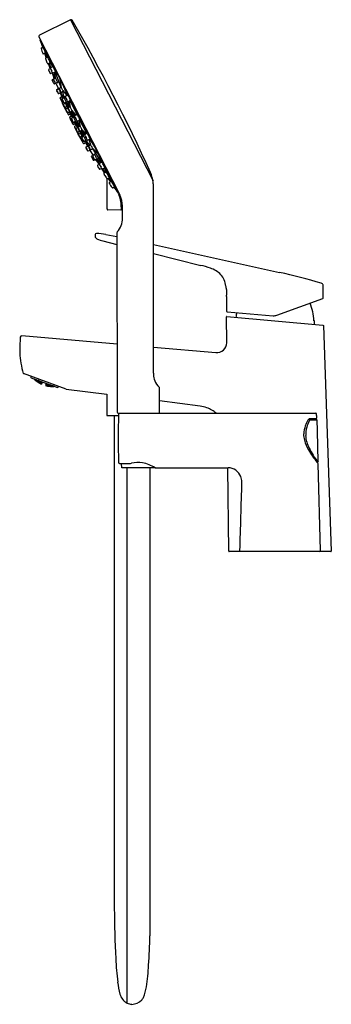
# Model space of a CAD drawing. Units: inches. Extents: x 2784.5 to 2791.9, y 124.2 to 147.7.
import ezdxf

# ---------------------------------------------------------------- set-up
doc = ezdxf.new("R2010")
doc.units = ezdxf.units.IN
doc.header["$LTSCALE"] = 0.64311
doc.header["$MEASUREMENT"] = 0
doc.layers.get('0').update_dxf_attribs({"color": 255, "linetype": 'CONTINUOUS'})
doc.layers.get('Defpoints').update_dxf_attribs({"linetype": 'CONTINUOUS'})
doc.styles.get("Standard").update_dxf_attribs({"font": 'txt', "width": 0.8})

msp = doc.modelspace()

# ---------------------------------------------------------------- linework, layer by layer
for p, q in [((2785.732, 147.698), (2784.992, 147.331)), ((2785.733, 147.698), (2787.697, 143.852)), ((2784.979, 147.292), (2786.888, 143.549)), ((2785.018, 147.194), (2786.862, 143.58)), ((2785.035, 147.024), (2785.07, 147.042)), ((2785.07, 147.042), (2785.079, 147.047)), ((2785.09, 147.021), (2785.073, 147.084)), ((2785.134, 146.905), (2785.09, 146.883)), ((2785.178, 146.81), (2785.134, 146.905)), ((2785.151, 146.796), (2785.117, 146.897)), ((2785.141, 146.79), (2785.189, 146.816)), ((2785.199, 146.788), (2785.18, 146.876)), ((2785.243, 146.673), (2785.197, 146.65)), ((2785.26, 146.564), (2785.233, 146.667)), ((2785.235, 146.701), (2785.293, 146.6)), ((2785.246, 146.745), (2785.303, 146.597)), ((2785.25, 146.536), (2785.204, 146.653)), ((2785.216, 146.518), (2785.254, 146.538)), ((2785.258, 146.563), (2785.309, 146.589)), ((2785.298, 146.435), (2785.26, 146.416)), ((2785.301, 146.437), (2785.298, 146.435)), ((2785.342, 146.295), (2785.298, 146.435)), ((2785.362, 146.318), (2785.299, 146.436)), ((2785.378, 146.454), (2785.327, 146.429)), ((2785.381, 146.295), (2785.351, 146.44)), ((2785.502, 146.101), (2785.371, 146.44)), ((2785.375, 146.461), (2785.441, 146.365)), ((2785.333, 146.179), (2785.297, 146.259)), ((2785.302, 146.274), (2785.329, 146.288)), ((2785.331, 146.29), (2785.373, 146.312)), ((2785.382, 146.191), (2785.423, 146.212)), ((2785.517, 146.075), (2785.485, 146.277)), ((2785.385, 146.192), (2785.349, 146.173)), ((2785.434, 146.074), (2785.385, 146.193)), ((2785.404, 146.037), (2785.446, 146.059)), ((2785.467, 146.069), (2785.509, 146.091)), ((2785.518, 145.971), (2785.559, 145.992)), ((2785.538, 145.981), (2785.58, 145.833)), ((2785.649, 145.918), (2785.539, 146.171)), ((2785.551, 146.008), (2785.642, 145.894)), ((2785.455, 145.939), (2785.497, 145.96)), ((2785.537, 145.713), (2785.481, 145.827)), ((2785.486, 145.844), (2785.526, 145.866)), ((2785.526, 145.866), (2785.49, 145.956)), ((2785.566, 145.847), (2785.499, 145.953)), ((2785.53, 145.809), (2785.508, 145.798)), ((2785.544, 145.822), (2785.526, 145.866)), ((2785.535, 145.817), (2785.577, 145.839)), ((2785.541, 145.729), (2785.561, 145.738)), ((2785.586, 145.719), (2785.627, 145.739)), ((2785.598, 145.725), (2785.608, 145.705)), ((2785.613, 145.878), (2785.663, 145.905)), ((2785.684, 145.604), (2785.615, 145.733)), ((2785.712, 145.625), (2785.627, 145.739)), ((2785.716, 145.631), (2785.667, 145.746)), ((2785.732, 145.769), (2785.681, 145.745)), ((2785.73, 145.607), (2785.706, 145.757)), ((2785.73, 145.774), (2785.762, 145.734)), ((2785.73, 145.752), (2785.874, 145.455)), ((2785.596, 145.592), (2785.537, 145.711)), ((2785.565, 145.683), (2785.608, 145.705)), ((2785.602, 145.615), (2785.642, 145.637)), ((2785.608, 145.705), (2785.639, 145.635)), ((2785.679, 145.602), (2785.721, 145.623)), ((2785.788, 145.387), (2785.728, 145.502)), ((2785.73, 145.503), (2785.772, 145.524)), ((2785.758, 145.517), (2785.808, 145.359)), ((2785.86, 145.428), (2785.764, 145.541)), ((2785.776, 145.507), (2785.829, 145.407)), ((2785.732, 145.451), (2785.693, 145.432)), ((2785.715, 145.385), (2785.756, 145.406)), ((2785.74, 145.34), (2785.752, 145.346)), ((2785.757, 145.354), (2785.799, 145.376)), ((2785.786, 145.249), (2785.798, 145.255)), ((2785.808, 145.255), (2785.85, 145.276)), ((2785.835, 145.415), (2785.885, 145.442)), ((2785.94, 145.159), (2785.842, 145.293)), ((2785.853, 145.26), (2785.911, 145.144)), ((2785.943, 145.18), (2785.893, 145.281)), ((2785.954, 145.306), (2785.903, 145.281)), ((2785.929, 145.294), (2785.963, 145.15)), ((2786.114, 144.999), (2785.958, 145.289)), ((2785.849, 145.223), (2785.808, 145.202)), ((2785.872, 145.177), (2785.833, 145.157)), ((2785.913, 145.145), (2785.954, 145.167)), ((2785.963, 145.046), (2786.005, 145.067)), ((2785.967, 145.048), (2786.031, 144.917)), ((2785.997, 145.084), (2786.105, 144.977)), ((2786.001, 145.059), (2786.044, 144.923)), ((2786.008, 145.058), (2786.072, 144.951)), ((2786.132, 144.986), (2786.119, 145.035)), ((2785.906, 144.984), (2785.968, 144.867)), ((2785.928, 144.975), (2785.969, 144.996)), ((2785.962, 144.905), (2786.005, 144.927)), ((2786.005, 144.927), (2785.966, 144.994)), ((2785.97, 144.865), (2786.029, 144.753)), ((2785.985, 144.86), (2786.004, 144.87)), ((2786.003, 144.901), (2786.044, 144.923)), ((2786.015, 144.908), (2786.005, 144.927)), ((2786.043, 144.803), (2786.022, 144.792)), ((2786.053, 144.803), (2786.095, 144.824)), ((2786.061, 144.807), (2786.087, 144.767)), ((2786.13, 144.99), (2786.08, 144.963)), ((2786.188, 144.709), (2786.092, 144.83)), ((2786.095, 144.81), (2786.142, 144.694)), ((2786.148, 144.83), (2786.199, 144.855)), ((2786.217, 144.704), (2786.177, 144.844)), ((2786.202, 144.836), (2786.342, 144.599)), ((2786.046, 144.747), (2786.087, 144.767)), ((2786.087, 144.767), (2786.139, 144.685)), ((2786.104, 144.666), (2786.146, 144.688)), ((2786.154, 144.567), (2786.197, 144.589)), ((2786.167, 144.698), (2786.208, 144.72)), ((2786.201, 144.571), (2786.269, 144.461)), ((2786.217, 144.6), (2786.259, 144.621)), ((2786.251, 144.637), (2786.396, 144.492)), ((2786.263, 144.61), (2786.461, 144.304)), ((2786.228, 144.427), (2786.271, 144.351)), ((2786.268, 144.462), (2786.232, 144.443)), ((2786.266, 144.459), (2786.307, 144.481)), ((2786.286, 144.346), (2786.314, 144.36)), ((2786.315, 144.36), (2786.358, 144.381)), ((2786.327, 144.366), (2786.414, 144.248)), ((2786.35, 144.398), (2786.449, 144.288)), ((2786.357, 144.369), (2786.416, 144.249)), ((2786.48, 144.296), (2786.441, 144.405)), ((2786.414, 144.248), (2786.376, 144.229)), ((2786.417, 144.25), (2786.414, 144.248)), ((2786.476, 144.302), (2786.426, 144.275)), ((2786.433, 144.133), (2786.471, 144.152)), ((2786.467, 144.15), (2786.536, 144.044)), ((2786.494, 144.141), (2786.545, 144.166)), ((2786.496, 144.142), (2786.564, 144.059)), ((2786.592, 144.041), (2786.545, 144.148)), ((2786.635, 144.025), (2786.548, 144.157)), ((2786.575, 144.065), (2786.529, 144.04)), ((2786.601, 143.184), (2786.601, 143.912)), ((2786.609, 143.913), (2786.659, 143.937)), ((2786.62, 143.918), (2786.682, 143.831)), ((2786.642, 143.961), (2786.702, 143.894)), ((2786.648, 143.931), (2786.699, 143.84)), ((2786.699, 143.84), (2786.655, 143.817)), ((2786.737, 143.69), (2786.772, 143.708)), ((2786.766, 143.736), (2786.808, 143.686)), ((2786.772, 143.708), (2786.782, 143.712)), ((2787.706, 139.267), (2787.707, 143.725)), ((2786.929, 143.157), (2786.623, 143.163)), ((2786.941, 143.234), (2786.941, 143.172)), ((2786.57, 142.577), (2786.838, 142.525)), ((2786.838, 142.615), (2786.84, 138.335)), ((2786.502, 142.42), (2786.838, 142.336)), ((2787.707, 142.333), (2790.71, 141.669)), ((2787.707, 142.118), (2788.837, 141.836)), ((2791.754, 141.064), (2791.754, 141.369)), ((2789.446, 141.091), (2789.446, 140.749)), ((2790.646, 140.647), (2791.741, 141.046)), ((2789.453, 139.992), (2789.447, 140.605)), ((2789.457, 140.615), (2791.748, 140.412)), ((2789.464, 140.729), (2790.561, 140.636)), ((2791.534, 140.517), (2791.534, 140.431)), ((2791.757, 140.403), (2791.946, 135.017)), ((2784.572, 140.159), (2786.839, 139.96)), ((2787.706, 139.884), (2789.196, 139.754)), ((2785.627, 138.882), (2784.612, 139.252)), ((2784.786, 139.163), (2784.791, 139.153)), ((2784.791, 139.153), (2785.42, 138.924)), ((2784.883, 139.109), (2784.868, 139.125)), ((2784.871, 139.124), (2784.884, 139.113)), ((2784.879, 139.116), (2784.878, 139.114)), ((2784.878, 139.114), (2784.892, 139.101)), ((2784.893, 139.105), (2784.879, 139.116)), ((2784.88, 139.11), (2784.883, 139.108)), ((2784.885, 139.115), (2784.881, 139.12)), ((2784.894, 139.107), (2784.883, 139.119)), ((2784.883, 139.108), (2784.883, 139.109)), ((2784.884, 139.113), (2784.885, 139.115)), ((2784.892, 139.101), (2784.892, 139.105)), ((2784.892, 139.101), (2784.906, 139.09)), ((2784.906, 139.091), (2784.893, 139.105)), ((2784.894, 139.107), (2784.896, 139.114)), ((2784.908, 139.097), (2784.894, 139.107)), ((2784.897, 139.114), (2784.91, 139.1)), ((2784.9, 139.092), (2784.9, 139.093)), ((2784.9, 139.093), (2784.914, 139.082)), ((2784.9, 139.092), (2784.902, 139.091)), ((2784.903, 139.1), (2784.902, 139.097)), ((2784.902, 139.097), (2784.915, 139.084)), ((2784.917, 139.09), (2784.903, 139.1)), ((2784.907, 139.111), (2784.905, 139.107)), ((2784.905, 139.107), (2784.918, 139.093)), ((2784.906, 139.09), (2784.906, 139.091)), ((2784.91, 139.1), (2784.908, 139.097)), ((2784.922, 139.102), (2784.91, 139.11)), ((2784.914, 139.082), (2784.913, 139.081)), ((2784.914, 139.082), (2784.928, 139.07)), ((2784.917, 139.09), (2784.915, 139.084)), ((2784.915, 139.084), (2784.93, 139.074)), ((2784.931, 139.077), (2784.917, 139.09)), ((2784.922, 139.102), (2784.918, 139.093)), ((2784.918, 139.093), (2784.933, 139.083)), ((2784.935, 139.088), (2784.922, 139.102)), ((2784.924, 139.077), (2784.923, 139.075)), ((2784.923, 139.075), (2784.937, 139.064)), ((2784.939, 139.067), (2784.924, 139.077)), ((2784.927, 139.086), (2784.926, 139.082)), ((2784.926, 139.082), (2784.939, 139.07)), ((2784.928, 139.07), (2784.926, 139.071)), ((2784.942, 139.077), (2784.927, 139.086)), ((2784.928, 139.07), (2784.928, 139.07)), ((2784.932, 139.1), (2784.93, 139.094)), ((2784.93, 139.094), (2784.944, 139.081)), ((2784.93, 139.074), (2784.931, 139.077)), ((2784.948, 139.092), (2784.932, 139.1)), ((2784.933, 139.083), (2784.935, 139.088)), ((2784.939, 139.067), (2784.937, 139.064)), ((2784.937, 139.064), (2784.952, 139.054)), ((2784.942, 139.077), (2784.939, 139.07)), ((2784.939, 139.07), (2784.954, 139.061)), ((2784.953, 139.056), (2784.939, 139.067)), ((2784.956, 139.064), (2784.942, 139.077)), ((2784.944, 139.081), (2784.948, 139.092)), ((2784.944, 139.081), (2784.959, 139.073)), ((2784.961, 139.048), (2784.946, 139.057)), ((2784.946, 139.057), (2784.946, 139.056)), ((2784.946, 139.056), (2784.95, 139.053)), ((2784.961, 139.079), (2784.948, 139.092)), ((2784.949, 139.063), (2784.948, 139.06)), ((2784.948, 139.06), (2784.962, 139.049)), ((2784.964, 139.055), (2784.949, 139.063)), ((2784.953, 139.075), (2784.951, 139.07)), ((2784.951, 139.07), (2784.965, 139.058)), ((2784.952, 139.054), (2784.953, 139.056)), ((2784.968, 139.067), (2784.953, 139.075)), ((2784.954, 139.061), (2784.956, 139.064)), ((2784.959, 139.092), (2784.957, 139.085)), ((2784.957, 139.085), (2784.97, 139.072)), ((2784.975, 139.085), (2784.959, 139.091)), ((2784.959, 139.073), (2784.961, 139.079)), ((2784.961, 139.048), (2784.96, 139.046)), ((2784.976, 139.038), (2784.961, 139.048)), ((2784.962, 139.049), (2784.964, 139.055)), ((2784.962, 139.049), (2784.977, 139.041)), ((2784.978, 139.044), (2784.964, 139.055)), ((2784.965, 139.058), (2784.968, 139.067)), ((2784.965, 139.058), (2784.98, 139.05)), ((2784.982, 139.055), (2784.968, 139.067)), ((2784.97, 139.072), (2784.975, 139.085)), ((2784.97, 139.072), (2784.986, 139.066)), ((2784.97, 139.042), (2784.971, 139.043)), ((2784.985, 139.032), (2784.97, 139.042)), ((2784.971, 139.043), (2784.986, 139.035)), ((2784.975, 139.037), (2784.971, 139.039)), ((2784.974, 139.052), (2784.973, 139.048)), ((2784.973, 139.048), (2784.987, 139.038)), ((2784.99, 139.045), (2784.974, 139.052)), ((2784.988, 139.072), (2784.975, 139.085)), ((2784.975, 139.037), (2784.976, 139.038)), ((2784.979, 139.066), (2784.977, 139.06)), ((2784.977, 139.06), (2784.991, 139.049)), ((2784.977, 139.041), (2784.978, 139.044)), ((2784.995, 139.06), (2784.979, 139.066)), ((2784.98, 139.05), (2784.982, 139.055)), ((2784.984, 139.078), (2784.985, 139.082)), ((2784.997, 139.065), (2784.984, 139.078)), ((2784.985, 139.032), (2784.986, 139.035)), ((2785, 139.024), (2784.985, 139.032)), ((2784.986, 139.066), (2784.988, 139.072)), ((2784.986, 139.035), (2785.001, 139.026)), ((2784.99, 139.045), (2784.987, 139.038)), ((2784.987, 139.038), (2785.003, 139.03)), ((2785.004, 139.034), (2784.99, 139.045)), ((2784.991, 139.049), (2784.995, 139.06)), ((2784.991, 139.049), (2785.007, 139.042)), ((2784.994, 139.025), (2784.994, 139.026)), ((2784.994, 139.026), (2785.01, 139.019)), ((2785.009, 139.017), (2784.994, 139.025)), ((2785.009, 139.048), (2784.995, 139.06)), ((2784.997, 139.032), (2784.996, 139.03)), ((2784.996, 139.03), (2785.01, 139.02)), ((2784.997, 139.065), (2785.001, 139.076)), ((2785.013, 139.06), (2784.997, 139.065)), ((2785.012, 139.025), (2784.997, 139.032)), ((2785.001, 139.043), (2784.999, 139.039)), ((2784.999, 139.039), (2785.013, 139.028)), ((2785.001, 139.026), (2785, 139.024)), ((2785.017, 139.038), (2785.001, 139.043)), ((2785.003, 139.03), (2785.004, 139.034)), ((2785.007, 139.06), (2785.004, 139.054)), ((2785.004, 139.054), (2785.018, 139.042)), ((2785.023, 139.055), (2785.007, 139.06)), ((2785.007, 139.042), (2785.009, 139.048)), ((2785.01, 139.019), (2785.009, 139.017)), ((2785.01, 139.017), (2785.009, 139.017)), ((2785.016, 139.068), (2785.01, 139.073)), ((2785.012, 139.025), (2785.01, 139.02)), ((2785.01, 139.02), (2785.011, 139.02)), ((2785.01, 139.019), (2785.011, 139.018)), ((2785.011, 139.018), (2785.01, 139.017)), ((2785.011, 139.02), (2785.013, 139.025)), ((2785.013, 139.025), (2785.012, 139.025)), ((2785.016, 139.068), (2785.013, 139.06)), ((2785.017, 139.038), (2785.013, 139.028)), ((2785.013, 139.028), (2785.014, 139.028)), ((2785.014, 139.028), (2785.017, 139.037)), ((2785.025, 139.062), (2785.015, 139.071)), ((2785.017, 139.037), (2785.017, 139.038)), ((2785.023, 139.055), (2785.018, 139.042)), ((2785.018, 139.042), (2785.019, 139.042)), ((2785.019, 139.042), (2785.024, 139.055)), ((2785.024, 139.055), (2785.023, 139.055)), ((2785.025, 139.062), (2785.027, 139.067)), ((2785.026, 139.061), (2785.025, 139.062)), ((2785.028, 139.066), (2785.026, 139.061)), ((2785.058, 139.056), (2785.038, 139.002)), ((2785.154, 139.021), (2785.134, 138.967)), ((2785.166, 138.962), (2785.165, 138.96)), ((2785.165, 138.96), (2785.166, 138.96)), ((2785.166, 138.963), (2785.168, 138.968)), ((2785.167, 138.963), (2785.166, 138.963)), ((2785.167, 138.962), (2785.166, 138.962)), ((2785.167, 138.962), (2785.166, 138.96)), ((2785.166, 138.96), (2785.183, 138.957)), ((2785.169, 138.968), (2785.167, 138.963)), ((2785.185, 138.961), (2785.167, 138.963)), ((2785.183, 138.958), (2785.167, 138.962)), ((2785.168, 138.968), (2785.169, 138.968)), ((2785.169, 138.968), (2785.186, 138.964)), ((2785.17, 138.972), (2785.173, 138.98)), ((2785.174, 138.98), (2785.17, 138.971)), ((2785.17, 138.971), (2785.17, 138.972)), ((2785.188, 138.97), (2785.17, 138.971)), ((2785.173, 138.98), (2785.174, 138.98)), ((2785.174, 138.985), (2785.179, 138.998)), ((2785.175, 138.985), (2785.174, 138.985)), ((2785.174, 138.98), (2785.19, 138.975)), ((2785.18, 138.998), (2785.175, 138.985)), ((2785.193, 138.985), (2785.175, 138.985)), ((2785.178, 138.961), (2785.177, 138.959)), ((2785.177, 138.959), (2785.194, 138.956)), ((2785.196, 138.959), (2785.178, 138.961)), ((2785.179, 138.998), (2785.18, 138.998)), ((2785.18, 138.998), (2785.196, 138.991)), ((2785.18, 138.966), (2785.181, 138.97)), ((2785.196, 138.961), (2785.18, 138.966)), ((2785.181, 138.97), (2785.199, 138.969)), ((2785.183, 139.01), (2785.182, 139.005)), ((2785.182, 139.004), (2785.184, 139.01)), ((2785.182, 139.005), (2785.182, 139.004)), ((2785.182, 139.004), (2785.197, 139.005)), ((2785.183, 138.957), (2785.183, 138.958)), ((2785.184, 138.978), (2785.186, 138.983)), ((2785.2, 138.972), (2785.184, 138.978)), ((2785.186, 138.964), (2785.185, 138.961)), ((2785.186, 138.983), (2785.204, 138.984)), ((2785.19, 138.975), (2785.188, 138.97)), ((2785.193, 139.003), (2785.191, 138.995)), ((2785.191, 138.995), (2785.206, 138.989)), ((2785.193, 139.003), (2785.201, 139.004)), ((2785.196, 138.991), (2785.193, 138.985)), ((2785.194, 138.956), (2785.196, 138.959)), ((2785.194, 138.956), (2785.212, 138.954)), ((2785.199, 138.969), (2785.196, 138.961)), ((2785.214, 138.961), (2785.196, 138.961)), ((2785.212, 138.956), (2785.196, 138.959)), ((2785.199, 138.969), (2785.215, 138.964)), ((2785.2, 138.972), (2785.204, 138.984)), ((2785.219, 138.973), (2785.2, 138.972)), ((2785.204, 138.984), (2785.221, 138.978)), ((2785.205, 138.953), (2785.205, 138.954)), ((2785.205, 138.954), (2785.223, 138.953)), ((2785.205, 138.953), (2785.21, 138.952)), ((2785.206, 138.989), (2785.21, 139)), ((2785.206, 138.989), (2785.225, 138.99)), ((2785.206, 138.957), (2785.207, 138.96)), ((2785.223, 138.954), (2785.206, 138.957)), ((2785.207, 138.96), (2785.225, 138.96)), ((2785.21, 138.967), (2785.211, 138.971)), ((2785.226, 138.963), (2785.21, 138.967)), ((2785.211, 138.971), (2785.23, 138.972)), ((2785.212, 138.954), (2785.212, 138.956)), ((2785.215, 138.964), (2785.214, 138.961)), ((2785.215, 138.982), (2785.218, 138.988)), ((2785.231, 138.976), (2785.215, 138.982)), ((2785.218, 138.988), (2785.236, 138.99)), ((2785.221, 138.978), (2785.219, 138.973)), ((2785.223, 138.954), (2785.225, 138.96)), ((2785.241, 138.954), (2785.223, 138.954)), ((2785.223, 138.953), (2785.24, 138.95)), ((2785.223, 138.953), (2785.223, 138.951)), ((2785.225, 138.99), (2785.226, 138.994)), ((2785.225, 138.96), (2785.242, 138.956)), ((2785.226, 138.963), (2785.23, 138.972)), ((2785.245, 138.963), (2785.226, 138.963)), ((2785.23, 138.972), (2785.246, 138.968)), ((2785.231, 138.976), (2785.236, 138.99)), ((2785.25, 138.978), (2785.231, 138.976)), ((2785.234, 138.951), (2785.234, 138.953)), ((2785.234, 138.953), (2785.253, 138.953)), ((2785.251, 138.949), (2785.234, 138.951)), ((2785.24, 138.949), (2785.235, 138.95)), ((2785.236, 138.99), (2785.252, 138.985)), ((2785.236, 138.958), (2785.238, 138.962)), ((2785.253, 138.955), (2785.236, 138.958)), ((2785.238, 138.962), (2785.256, 138.963)), ((2785.24, 138.95), (2785.24, 138.949)), ((2785.241, 138.97), (2785.243, 138.976)), ((2785.257, 138.967), (2785.241, 138.97)), ((2785.242, 138.956), (2785.241, 138.954)), ((2785.243, 138.976), (2785.262, 138.978)), ((2785.246, 138.968), (2785.245, 138.963)), ((2785.253, 138.985), (2785.25, 138.978)), ((2785.253, 138.953), (2785.251, 138.949)), ((2785.269, 138.949), (2785.251, 138.949)), ((2785.256, 138.963), (2785.253, 138.955)), ((2785.272, 138.956), (2785.253, 138.955)), ((2785.253, 138.953), (2785.27, 138.951)), ((2785.256, 138.963), (2785.273, 138.96)), ((2785.257, 138.967), (2785.262, 138.978)), ((2785.276, 138.969), (2785.257, 138.967)), ((2785.262, 138.978), (2785.278, 138.974)), ((2785.281, 138.949), (2785.262, 138.949)), ((2785.262, 138.949), (2785.262, 138.948)), ((2785.262, 138.948), (2785.265, 138.948)), ((2785.264, 138.952), (2785.265, 138.955)), ((2785.281, 138.951), (2785.264, 138.952)), ((2785.265, 138.955), (2785.283, 138.956)), ((2785.267, 138.962), (2785.269, 138.967)), ((2785.285, 138.959), (2785.267, 138.962)), ((2785.269, 138.967), (2785.288, 138.969)), ((2785.27, 138.951), (2785.269, 138.949)), ((2785.273, 138.96), (2785.272, 138.956)), ((2785.278, 138.974), (2785.276, 138.969)), ((2785.283, 138.956), (2785.281, 138.951)), ((2785.3, 138.952), (2785.281, 138.951)), ((2785.299, 138.948), (2785.281, 138.949)), ((2785.281, 138.949), (2785.281, 138.947)), ((2785.283, 138.956), (2785.301, 138.955)), ((2785.288, 138.969), (2785.285, 138.959)), ((2785.303, 138.962), (2785.285, 138.959)), ((2785.288, 138.969), (2785.302, 138.967)), ((2785.292, 138.949), (2785.293, 138.95)), ((2785.31, 138.949), (2785.292, 138.949)), ((2785.293, 138.95), (2785.312, 138.952)), ((2785.296, 138.96), (2785.295, 138.956)), ((2785.295, 138.956), (2785.312, 138.955)), ((2785.298, 138.947), (2785.295, 138.947)), ((2785.314, 138.962), (2785.296, 138.96)), ((2785.298, 138.947), (2785.299, 138.948)), ((2785.301, 138.955), (2785.3, 138.952)), ((2785.305, 138.966), (2785.303, 138.962)), ((2785.31, 138.949), (2785.313, 138.952)), ((2785.329, 138.95), (2785.31, 138.949)), ((2785.312, 138.955), (2785.315, 138.962)), ((2785.312, 138.955), (2785.329, 138.957)), ((2785.312, 138.952), (2785.33, 138.952)), ((2785.322, 138.949), (2785.343, 138.952)), ((2785.322, 138.948), (2785.322, 138.949)), ((2785.324, 138.948), (2785.322, 138.948)), ((2785.323, 138.953), (2785.324, 138.956)), ((2785.34, 138.953), (2785.323, 138.953)), ((2785.324, 138.956), (2785.33, 138.957)), ((2785.33, 138.952), (2785.329, 138.95)), ((2785.42, 138.924), (2785.431, 138.929)), ((2785.627, 138.882), (2786.596, 138.76)), ((2786.596, 138.76), (2786.596, 138.252)), ((2787.854, 138.335), (2787.853, 138.907)), ((2788.821, 138.476), (2787.853, 138.602)), ((2786.596, 138.252), (2786.873, 138.252)), ((2786.773, 138.252), (2786.773, 126.488)), ((2786.867, 138.305), (2791.577, 138.305)), ((2791.413, 138.167), (2791.581, 138.167)), ((2791.579, 138.176), (2791.434, 138.175)), ((2791.454, 138.148), (2791.6, 138.148)), ((2791.6, 138.148), (2791.608, 137.885)), ((2791.608, 137.885), (2791.629, 137.143)), ((2786.954, 137), (2786.949, 137.106)), ((2791.69, 135.028), (2791.631, 137.096)), ((2787.741, 137), (2786.954, 137)), ((2787.073, 137), (2787.073, 124.23)), ((2787.625, 137), (2787.625, 125.832)), ((2787.742, 137.01), (2787.741, 137)), ((2787.757, 137.005), (2789.489, 137.005)), ((2789.505, 135.017), (2789.48, 137.005)), ((2791.936, 135.007), (2789.515, 135.007))]:
    msp.add_line(p, q)
for centre, radius, start, end in [((2785.746, 147.672), 0.0294, 29.9496, 117.3764), ((2749.436, 126.732), 41.945, 24.3873, 29.9719), ((2785.006, 147.304), 0.0306, 116.9317, 178.6935), ((2785.008, 147.307), 0.0327, 183.1787, 207.3299), ((2785.029, 147.219), 0.0188, 154.8513, 190.4535), ((1807.058, -192.206), 1035.18, 19.130421, 19.14058), ((2785.041, 147.013), 0.0118, 116.8994, 195.2935), ((2785.753, 147.208), 0.75, 195.2935, 205.1589), ((2784.912, 146.968), 0.185, 16.6072, 25.3896), ((2784.6, 146.772), 0.549, 16.8602, 26.8916), ((2784.718, 146.782), 0.434, 16.548, 20.2324), ((2785.085, 146.894), 0.012, 205.1589, 296.2173), ((2785.149, 146.778), 0.0151, 124.5316, 196.9703), ((2786.098, 147.067), 1.007, 196.9703, 202.5811), ((2785.367, 146.763), 0.215, 202.5811, 210.1446), ((2785.008, 146.735), 0.199, 15.5888, 23.9094), ((2784.73, 146.549), 0.527, 16.7561, 27.0963), ((2785.011, 146.614), 0.24, 14.1075, 21.1043), ((2785.278, 146.688), 0.0478, 204.1736, 224.7241), ((2785.125, 146.658), 0.119, 358.0763, 6.9481), ((2785.192, 146.661), 0.0124, 210.1446, 296.035), ((2785.222, 146.507), 0.0123, 118.7865, 194.5785), ((2786.036, 146.798), 0.877, 199.5674, 205.4821), ((2785.268, 146.549), 0.0168, 125.1746, 195.3847), ((2785.389, 146.576), 0.14, 193.0205, 203.2097), ((2785.683, 146.696), 0.458, 202.4668, 207.1334), ((2785.369, 146.534), 0.1, 193.0829, 220.3193), ((2785.198, 146.448), 0.0966, 12.5823, 40.8199), ((2785.72, 146.714), 0.499, 207.0371, 210.0677), ((2785.443, 146.547), 0.176, 208.3502, 218.2228), ((2785.296, 146.6), 0.00284, 66.6688, 169.324), ((2785.302, 146.599), 0.00891, 169.324, 184.0053), ((2785.345, 146.602), 0.0524, 184.0053, 190.21), ((2785.084, 146.352), 0.233, 21.3413, 26.2995), ((2785.448, 146.62), 0.157, 190.21, 193.8804), ((2785.288, 146.587), 0.0181, 42.0968, 59.8379), ((2785.387, 146.458), 0.0882, 193.8208, 199.9976), ((2785.594, 146.806), 0.359, 215.2659, 217.1631), ((2785.345, 146.47), 0.0512, 218.2228, 230.2823), ((2785.137, 146.474), 0.206, 25.6416, 33.8717), ((2785.321, 146.441), 0.0137, 230.2823, 296.2446), ((2785.114, 146.406), 0.262, 26.7709, 36.9924), ((2785.108, 146.4), 0.27, 17.1804, 27.2869), ((2785.489, 146.552), 0.163, 220.0191, 224.0057), ((2785.106, 146.348), 0.291, 21.2329, 26.8944), ((2785.392, 146.458), 0.0274, 224.0057, 237.7331), ((2785.335, 146.436), 0.0462, 0.8303, 22.3845), ((2785.379, 146.437), 0.00226, 237.7331, 356.3452), ((2785.255, 146.427), 0.0119, 210.4711, 296.506), ((2785.308, 146.264), 0.0118, 117.5347, 204.5337), ((2785.34, 146.278), 0.0148, 128.2932, 200.4691), ((2785.46, 146.323), 0.143, 200.4691, 206.4308), ((2786.14, 146.641), 0.894, 205.2599, 208.0163), ((2785.587, 146.358), 0.272, 202.0507, 212.0193), ((2785.106, 146.113), 0.27, 22.0215, 32.0501), ((2785.585, 146.339), 0.262, 206.8455, 213.295), ((2785.415, 146.331), 0.0538, 184.7923, 204.8499), ((2785.319, 146.28), 0.0621, 30.0932, 47.3697), ((2785.377, 146.203), 0.0139, 216.6793, 246.9269), ((2785.17, 146.195), 0.234, 25.3158, 29.8404), ((2784.985, 146.047), 0.467, 27.5166, 32.1057), ((2785.085, 146.1), 0.354, 21.2349, 27.2821), ((2785.166, 146.098), 0.282, 23.9465, 27.7052), ((2786.331, 146.826), 1.103, 214.0056, 214.6764), ((2785.376, 146.19), 0.0522, 3.7753, 24.7158), ((2785.44, 146.209), 0.0199, 214.6764, 232.1298), ((2785.344, 146.184), 0.0117, 203.999, 297.0729), ((2785.376, 146.201), 0.0111, 246.9269, 299.7482), ((2785.413, 146.026), 0.0148, 128.2932, 200.4691), ((2785.534, 146.071), 0.143, 200.4691, 206.4308), ((2786.214, 146.388), 0.894, 205.2599, 208.0163), ((2785.66, 146.106), 0.272, 202.0507, 212.0193), ((2785.179, 145.86), 0.27, 22.0215, 32.0501), ((2785.659, 146.087), 0.262, 206.8455, 213.295), ((2785.488, 146.078), 0.0538, 184.7923, 204.8499), ((2785.392, 146.028), 0.0621, 30.0932, 47.3697), ((2785.243, 145.943), 0.234, 25.3158, 29.8404), ((2785.059, 145.794), 0.467, 27.5166, 32.1057), ((2785.476, 146.058), 0.0148, 128.2932, 200.4691), ((2785.596, 146.103), 0.143, 200.4691, 206.4308), ((2786.276, 146.42), 0.894, 205.2599, 208.0163), ((2785.723, 146.138), 0.272, 202.0507, 212.0193), ((2785.242, 145.892), 0.27, 22.0215, 32.0501), ((2785.158, 145.848), 0.354, 21.2349, 27.2821), ((2785.721, 146.119), 0.262, 206.8455, 213.295), ((2785.239, 145.845), 0.282, 23.9465, 27.7052), ((2785.551, 146.11), 0.0538, 184.7923, 204.8499), ((2785.455, 146.06), 0.0621, 30.0932, 47.3697), ((2785.513, 145.983), 0.0139, 216.6793, 246.9269), ((2785.512, 145.981), 0.0111, 246.9269, 299.7482), ((2785.306, 145.975), 0.234, 25.3158, 29.8404), ((2785.121, 145.826), 0.467, 27.5166, 32.1057), ((2785.221, 145.88), 0.354, 21.2349, 27.2821), ((2785.302, 145.877), 0.282, 23.9465, 27.7052), ((2786.467, 146.605), 1.103, 214.0056, 214.6764), ((2785.512, 145.97), 0.0522, 3.7753, 24.7158), ((2785.576, 145.989), 0.0199, 214.6764, 232.1298), ((2785.45, 145.951), 0.0139, 216.6793, 246.9269), ((2785.449, 145.949), 0.0111, 246.9269, 299.7482), ((2785.494, 145.833), 0.0138, 125.5142, 205.8926), ((2786.404, 146.573), 1.103, 214.0056, 214.6764), ((2785.449, 145.938), 0.0522, 3.7753, 24.7158), ((2785.513, 145.957), 0.0199, 214.6764, 232.1298), ((2785.516, 145.783), 0.0168, 117.1249, 160.1343), ((2785.544, 145.805), 0.0148, 128.2932, 200.4691), ((2785.664, 145.85), 0.143, 200.4691, 206.4308), ((2786.344, 146.168), 0.894, 205.2599, 208.0163), ((2785.553, 145.717), 0.0164, 133.1724, 203.2228), ((2785.791, 145.886), 0.272, 202.0507, 212.0193), ((2785.31, 145.64), 0.27, 22.0215, 32.0501), ((2785.789, 145.867), 0.262, 206.8455, 213.295), ((2785.619, 145.858), 0.0538, 184.7923, 204.8499), ((2785.523, 145.808), 0.0621, 30.0932, 47.3697), ((2785.374, 145.723), 0.234, 25.3158, 29.8404), ((2785.189, 145.574), 0.467, 27.5166, 32.1057), ((2785.289, 145.628), 0.354, 21.2349, 27.2821), ((2785.622, 145.865), 0.0168, 125.1746, 195.3847), ((2785.743, 145.892), 0.14, 193.0205, 203.2097), ((2786.037, 146.012), 0.458, 202.4668, 207.1334), ((2785.37, 145.625), 0.282, 23.9465, 27.7052), ((2786.535, 146.353), 1.103, 214.0056, 214.6764), ((2785.723, 145.85), 0.1, 193.0829, 220.3193), ((2785.553, 145.764), 0.0966, 12.5823, 40.8199), ((2785.58, 145.718), 0.0522, 3.7753, 24.7158), ((2785.644, 145.737), 0.0199, 214.6764, 232.1298), ((2786.074, 146.029), 0.499, 207.0371, 210.0677), ((2785.797, 145.863), 0.176, 208.3502, 218.2228), ((2785.65, 145.916), 0.00284, 66.6688, 169.324), ((2785.656, 145.914), 0.00891, 169.324, 184.0053), ((2785.7, 145.917), 0.0524, 184.0053, 190.21), ((2785.803, 145.936), 0.157, 190.21, 193.8804), ((2785.642, 145.903), 0.0181, 42.0968, 59.8379), ((2785.948, 146.122), 0.359, 215.2659, 217.1631), ((2785.699, 145.786), 0.0512, 218.2228, 230.2823), ((2785.491, 145.79), 0.206, 25.6416, 33.8717), ((2785.675, 145.757), 0.0137, 230.2823, 296.2446), ((2785.468, 145.722), 0.262, 26.7709, 36.9924), ((2785.462, 145.716), 0.27, 17.1804, 27.2869), ((2785.844, 145.868), 0.163, 220.0191, 224.0057), ((2785.46, 145.664), 0.291, 21.2329, 26.8944), ((2785.746, 145.774), 0.0274, 224.0057, 237.7331), ((2785.689, 145.752), 0.0462, 0.8303, 22.3845), ((2785.733, 145.753), 0.00226, 237.7331, 356.3452), ((2789.955, 147.767), 4.873, 204.9689, 207.0518), ((2785.566, 145.673), 0.00907, 125.3509, 164.582), ((2785.565, 145.673), 0.00845, 164.582, 193.9445), ((2785.573, 145.666), 0.0193, 116.6812, 131.5055), ((2786.734, 146.196), 1.288, 204.7646, 207.2271), ((2784.472, 145.093), 1.228, 24.7045, 27.2872), ((2785.581, 145.731), 0.0139, 216.6793, 246.9269), ((2785.58, 145.728), 0.0111, 246.9269, 299.7482), ((2785.614, 145.603), 0.0173, 134.5993, 195.4449), ((2785.604, 145.598), 0.00982, 219.6754, 257.0777), ((2788.18, 146.783), 2.842, 204.635, 208.235), ((2811.913, 159.687), 29.85, 208.1625, 208.2487), ((2785.628, 145.558), 0.015, 208.7979, 246.6485), ((2785.628, 145.559), 0.0107, 131.0252, 159.932), ((2785.623, 145.561), 0.00538, 159.932, 200.8906), ((2784.383, 144.895), 1.402, 24.6211, 28.2487), ((2785.639, 145.546), 0.0271, 119.4999, 131.0252), ((2786.317, 145.856), 0.759, 204.3478, 208.5073), ((2785.079, 145.241), 0.624, 23.8973, 28.9579), ((2785.921, 145.047), 0.601, 115.1473, 119.4999), ((2785.537, 145.574), 0.122, 30.6628, 40.4657), ((2785.392, 145.483), 0.294, 23.4449, 31.6058), ((2784.617, 145.025), 1.192, 23.392, 28.8035), ((2786.559, 143.767), 1.928, 116.0855, 117.4073), ((2785.688, 145.59), 0.0148, 128.2932, 200.4691), ((2785.809, 145.635), 0.143, 200.4691, 206.4308), ((2786.489, 145.953), 0.894, 205.2599, 208.0163), ((2785.936, 145.67), 0.272, 202.0507, 212.0193), ((2785.455, 145.425), 0.27, 22.0215, 32.0501), ((2785.934, 145.651), 0.262, 206.8455, 213.295), ((2785.763, 145.643), 0.0538, 184.7923, 204.8499), ((2785.668, 145.592), 0.0621, 30.0932, 47.3697), ((2785.055, 145.182), 0.729, 21.7067, 25.7577), ((2785.726, 145.515), 0.0139, 216.6793, 246.9269), ((2785.725, 145.513), 0.0111, 246.9269, 299.7482), ((2785.518, 145.507), 0.234, 25.3158, 29.8404), ((2785.334, 145.359), 0.467, 27.5166, 32.1057), ((2785.433, 145.412), 0.354, 21.2349, 27.2821), ((2785.514, 145.409), 0.282, 23.9465, 27.7052), ((2786.68, 146.138), 1.103, 214.0056, 214.6764), ((2785.724, 145.502), 0.0522, 3.7753, 24.7158), ((2785.789, 145.521), 0.0199, 214.6764, 232.1298), ((2811.929, 157.519), 28.899, 204.6211, 204.7102), ((2785.662, 145.482), 0.0047, 209.8215, 242.4802), ((2785.663, 145.484), 0.00795, 242.4802, 271.9882), ((2785.663, 145.497), 0.0207, 271.9882, 287.017), ((2785.665, 145.491), 0.0144, 287.017, 297.4073), ((2785.688, 145.443), 0.0119, 200.2516, 296.4623), ((2785.725, 145.373), 0.0149, 129.3277, 203.4864), ((2787.837, 146.354), 2.344, 204.9104, 209.3197), ((2783.569, 144.174), 2.452, 24.965, 29.1229), ((2784.648, 144.863), 1.23, 26.0935, 28.482), ((2785.622, 145.406), 0.119, 12.9056, 22.3625), ((2785.744, 145.328), 0.0122, 109.8866, 161.8229), ((2785.739, 145.33), 0.00703, 161.8229, 203.175), ((2786.336, 145.587), 0.657, 204.6343, 209.443), ((2785.295, 145.055), 0.513, 23.959, 30.1183), ((2783.579, 143.665), 2.787, 38.6495, 39.0321), ((2785.767, 145.342), 0.0148, 128.2932, 200.4691), ((2785.887, 145.387), 0.143, 200.4691, 206.4308), ((2785.508, 145.208), 0.317, 30.0378, 38.6495), ((2786.567, 145.705), 0.894, 205.2599, 208.0163), ((2786.014, 145.422), 0.272, 202.0507, 212.0193), ((2785.533, 145.177), 0.27, 22.0215, 32.0501), ((2786.012, 145.403), 0.262, 206.8455, 213.295), ((2785.841, 145.395), 0.0538, 184.7923, 204.8499), ((2785.746, 145.344), 0.0621, 30.0932, 47.3697), ((2785.804, 145.267), 0.0139, 216.6793, 246.9269), ((2785.803, 145.265), 0.0111, 246.9269, 299.7482), ((2785.597, 145.259), 0.234, 25.3158, 29.8404), ((2785.412, 145.111), 0.467, 27.5166, 32.1057), ((2785.512, 145.164), 0.354, 21.2349, 27.2821), ((2785.844, 145.401), 0.0168, 125.1746, 195.3847), ((2785.965, 145.429), 0.14, 193.0205, 203.2097), ((2785.544, 145.138), 0.317, 15.4288, 24.0405), ((2786.259, 145.548), 0.458, 202.4668, 207.1334), ((2785.592, 145.161), 0.282, 23.9465, 27.7052), ((2786.758, 145.89), 1.103, 214.0056, 214.6764), ((2785.945, 145.387), 0.1, 193.0829, 220.3193), ((2785.775, 145.301), 0.0966, 12.5823, 40.8199), ((2785.803, 145.254), 0.0522, 3.7753, 24.7158), ((2785.867, 145.273), 0.0199, 214.6764, 232.1298), ((2786.296, 145.566), 0.499, 207.0371, 210.0677), ((2786.019, 145.4), 0.176, 208.3502, 218.2228), ((2785.878, 145.451), 0.00891, 169.324, 184.0053), ((2785.922, 145.454), 0.0524, 184.0053, 190.21), ((2785.872, 145.452), 0.00284, 66.6688, 169.324), ((2786.025, 145.473), 0.157, 190.21, 193.8804), ((2785.864, 145.439), 0.0181, 42.0968, 59.8379), ((2786.171, 145.658), 0.359, 215.2659, 217.1631), ((2785.921, 145.323), 0.0512, 218.2228, 230.2823), ((2785.714, 145.327), 0.206, 25.6416, 33.8717), ((2785.897, 145.294), 0.0137, 230.2823, 296.2446), ((2785.69, 145.258), 0.262, 26.7709, 36.9924), ((2785.684, 145.253), 0.27, 17.1804, 27.2869), ((2786.066, 145.405), 0.163, 220.0191, 224.0057), ((2785.682, 145.201), 0.291, 21.2329, 26.8944), ((2785.969, 145.311), 0.0274, 224.0057, 237.7331), ((2785.911, 145.289), 0.0462, 0.8303, 22.3845), ((2785.955, 145.289), 0.00226, 237.7331, 356.3452), ((2785.778, 145.255), 0.00828, 222.2958, 275.7039), ((2785.777, 145.269), 0.0223, 275.7039, 294.653), ((2785.803, 145.214), 0.0124, 214.2332, 292.9728), ((2785.839, 145.146), 0.0119, 117.6159, 213.8267), ((2788.387, 146.378), 2.842, 205.8433, 209.4433), ((2811.014, 159.312), 28.899, 209.3681, 209.4572), ((2784.76, 144.644), 1.23, 25.5963, 27.9847), ((2783.163, 144.481), 2.787, 15.0462, 15.4288), ((2785.859, 145.102), 0.00795, 142.0901, 171.5981), ((2785.855, 145.102), 0.0047, 171.5981, 204.2568), ((2784.63, 144.411), 1.402, 25.8296, 29.4572), ((2785.869, 145.094), 0.0207, 127.0613, 142.0901), ((2785.865, 145.099), 0.0144, 116.671, 127.0613), ((2784.993, 146.835), 1.928, 296.671, 297.9928), ((2786.543, 145.413), 0.759, 205.5709, 209.7304), ((2785.318, 144.771), 0.624, 25.1204, 30.181), ((2785.771, 145.114), 0.119, 31.7158, 41.1727), ((2785.257, 144.787), 0.729, 28.3205, 32.3715), ((2785.898, 145.03), 0.015, 167.4298, 205.2804), ((2790.225, 147.238), 4.873, 207.0264, 209.1094), ((2812.76, 158.027), 29.85, 205.8296, 205.9157), ((2785.897, 145.025), 0.00538, 213.1877, 254.1462), ((2784.873, 144.524), 1.192, 25.2747, 30.6862), ((2785.895, 145.046), 0.0271, 283.053, 294.5783), ((2785.92, 145.134), 0.0139, 167.1514, 197.399), ((2785.656, 145.567), 0.601, 294.5783, 298.9309), ((2785.917, 145.135), 0.0111, 114.3301, 167.1514), ((2786.152, 145.223), 0.262, 200.7833, 207.2328), ((2786.169, 145.213), 0.272, 202.059, 212.0276), ((2785.688, 144.968), 0.27, 22.0281, 32.0568), ((2786.722, 145.496), 0.894, 206.062, 208.8183), ((2786.066, 145.131), 0.143, 207.6475, 213.6091), ((2785.962, 145.182), 0.0199, 181.9484, 199.4019), ((2785.909, 145.141), 0.0522, 29.3624, 50.303), ((2786.984, 145.542), 1.103, 199.4019, 200.0726), ((2785.959, 145.06), 0.0148, 213.6091, 285.785), ((2785.698, 144.883), 0.294, 22.4725, 30.6333), ((2785.71, 145.025), 0.282, 26.3731, 30.1318), ((2785.665, 144.958), 0.354, 26.7962, 32.8433), ((2785.564, 144.909), 0.467, 21.9726, 26.5617), ((2785.792, 144.971), 0.234, 24.2379, 28.7625), ((2786.045, 145.09), 0.0538, 209.2283, 229.286), ((2785.948, 145.042), 0.0621, 6.7086, 23.9851), ((2785.898, 145.03), 0.0107, 254.1462, 283.053), ((2785.916, 144.987), 0.00982, 157.0006, 194.4029), ((2785.925, 144.992), 0.0173, 218.6334, 279.479), ((2787.063, 145.552), 1.288, 206.8512, 209.3136), ((2784.843, 144.367), 1.228, 26.7911, 29.3737), ((2785.954, 144.912), 0.00845, 220.1338, 249.4963), ((2785.954, 144.912), 0.00907, 249.4963, 288.7274), ((2785.953, 144.923), 0.0193, 282.5728, 297.397), ((2785.982, 144.876), 0.0164, 210.8555, 280.9058), ((2785.857, 144.947), 0.122, 13.6125, 23.4155), ((2786.007, 144.891), 0.0111, 114.3301, 167.1514), ((2786.01, 144.891), 0.0139, 167.1514, 197.399), ((2786.242, 144.98), 0.262, 200.7833, 207.2328), ((2786.259, 144.97), 0.272, 202.059, 212.0276), ((2785.778, 144.724), 0.27, 22.0281, 32.0568), ((2786.812, 145.252), 0.894, 206.062, 208.8183), ((2786.014, 144.807), 0.0168, 253.944, 296.9534), ((2786.156, 144.888), 0.143, 207.6475, 213.6091), ((2786.052, 144.938), 0.0199, 181.9484, 199.4019), ((2785.998, 144.898), 0.0522, 29.3624, 50.303), ((2787.073, 145.298), 1.103, 199.4019, 200.0726), ((2786.049, 144.817), 0.0148, 213.6091, 285.785), ((2785.8, 144.782), 0.282, 26.3731, 30.1318), ((2785.755, 144.715), 0.354, 26.7962, 32.8433), ((2785.653, 144.665), 0.467, 21.9726, 26.5617), ((2786.086, 144.951), 0.0137, 117.8337, 183.796), ((2786.124, 144.954), 0.0512, 183.796, 195.8555), ((2786.244, 144.988), 0.176, 195.8555, 205.7281), ((2786.541, 145.114), 0.499, 204.0106, 207.0412), ((2785.882, 144.728), 0.234, 24.2379, 28.7625), ((2786.135, 144.847), 0.0538, 209.2283, 229.286), ((2786.19, 144.936), 0.1, 193.759, 220.9953), ((2786.02, 144.848), 0.0966, 13.2584, 41.496), ((2786.038, 144.799), 0.0621, 6.7086, 23.9851), ((2786.505, 145.095), 0.458, 206.9449, 211.6115), ((2786.117, 145.001), 0.00226, 57.7331, 176.3452), ((2786.142, 144.999), 0.0274, 176.3452, 190.0726), ((2786.275, 145.023), 0.163, 190.0726, 194.0591), ((2786.235, 144.927), 0.14, 210.8686, 221.0578), ((2786.09, 144.966), 0.0462, 31.6938, 53.248), ((2786.142, 144.845), 0.0168, 218.6936, 288.9037), ((2785.885, 144.832), 0.291, 27.1838, 32.8454), ((2785.928, 144.803), 0.27, 26.7914, 36.8979), ((2785.936, 144.805), 0.262, 17.0859, 27.3074), ((2786.306, 144.95), 0.157, 220.1979, 223.8682), ((2786.005, 144.783), 0.206, 20.2066, 28.4366), ((2786.231, 144.877), 0.0524, 223.8682, 230.073), ((2786.203, 144.844), 0.00891, 230.073, 244.7543), ((2786.542, 144.959), 0.359, 196.9151, 198.8124), ((2786.2, 144.838), 0.00284, 244.7543, 347.4095), ((2786.185, 144.839), 0.0181, 354.2404, 11.9815), ((2786.042, 144.76), 0.0138, 208.1857, 288.5641), ((2786.109, 144.656), 0.0111, 114.3301, 167.1514), ((2786.112, 144.656), 0.0139, 167.1514, 197.399), ((2786.344, 144.745), 0.262, 200.7833, 207.2328), ((2786.36, 144.735), 0.272, 202.059, 212.0276), ((2785.879, 144.489), 0.27, 22.0281, 32.0568), ((2786.913, 145.017), 0.894, 206.062, 208.8183), ((2786.257, 144.653), 0.143, 207.6475, 213.6091), ((2786.153, 144.703), 0.0199, 181.9484, 199.4019), ((2786.1, 144.662), 0.0522, 29.3624, 50.303), ((2787.175, 145.063), 1.103, 199.4019, 200.0726), ((2786.15, 144.582), 0.0148, 213.6091, 285.785), ((2785.902, 144.546), 0.282, 26.3731, 30.1318), ((2785.857, 144.48), 0.354, 26.7962, 32.8433), ((2786.174, 144.688), 0.0139, 167.1514, 197.399), ((2786.172, 144.688), 0.0111, 114.3301, 167.1514), ((2786.406, 144.777), 0.262, 200.7833, 207.2328), ((2786.423, 144.767), 0.272, 202.059, 212.0276), ((2785.942, 144.521), 0.27, 22.0281, 32.0568), ((2786.976, 145.049), 0.894, 206.062, 208.8183), ((2785.755, 144.43), 0.467, 21.9726, 26.5617), ((2785.983, 144.493), 0.234, 24.2379, 28.7625), ((2786.237, 144.611), 0.0538, 209.2283, 229.286), ((2786.32, 144.685), 0.143, 207.6475, 213.6091), ((2786.216, 144.735), 0.0199, 181.9484, 199.4019), ((2786.163, 144.694), 0.0522, 29.3624, 50.303), ((2787.238, 145.095), 1.103, 199.4019, 200.0726), ((2786.14, 144.563), 0.0621, 6.7086, 23.9851), ((2786.213, 144.614), 0.0148, 213.6091, 285.785), ((2785.964, 144.579), 0.282, 26.3731, 30.1318), ((2785.919, 144.512), 0.354, 26.7962, 32.8433), ((2785.818, 144.462), 0.467, 21.9726, 26.5617), ((2786.046, 144.525), 0.234, 24.2379, 28.7625), ((2786.299, 144.644), 0.0538, 209.2283, 229.286), ((2786.203, 144.595), 0.0621, 6.7086, 23.9851), ((2786.238, 144.433), 0.0117, 117.0053, 210.0793), ((2786.27, 144.449), 0.0111, 114.3301, 167.1514), ((2786.273, 144.448), 0.0139, 167.1514, 197.399), ((2786.505, 144.537), 0.262, 200.7833, 207.2328), ((2786.521, 144.527), 0.272, 202.059, 212.0276), ((2786.04, 144.282), 0.27, 22.0281, 32.0568), ((2786.281, 144.357), 0.0118, 209.5446, 296.5435), ((2787.075, 144.81), 0.894, 206.062, 208.8183), ((2786.419, 144.446), 0.143, 207.6475, 213.6091), ((2786.315, 144.496), 0.0199, 181.9484, 199.4019), ((2786.261, 144.455), 0.0522, 29.3624, 50.303), ((2787.336, 144.856), 1.103, 199.4019, 200.0726), ((2786.311, 144.374), 0.0148, 213.6091, 285.785), ((2786.063, 144.339), 0.282, 26.3731, 30.1318), ((2786.018, 144.272), 0.354, 26.7962, 32.8433), ((2785.916, 144.223), 0.467, 21.9726, 26.5617), ((2786.145, 144.285), 0.234, 24.2379, 28.7625), ((2786.398, 144.404), 0.0538, 209.2283, 229.286), ((2786.301, 144.356), 0.0621, 6.7086, 23.9851), ((2786.463, 144.313), 0.00226, 57.7331, 176.3452), ((2786.437, 144.278), 0.0462, 31.6938, 53.248), ((2786.382, 144.218), 0.0119, 117.5722, 203.6072), ((2787.141, 144.633), 0.877, 208.5961, 214.5108), ((2786.484, 144.307), 0.0882, 214.0807, 220.2575), ((2786.221, 144.124), 0.233, 27.7787, 32.7369), ((2786.428, 144.144), 0.0123, 219.4998, 295.2918), ((2786.432, 144.263), 0.0137, 117.8337, 183.796), ((2786.47, 144.266), 0.0512, 183.796, 195.8555), ((2786.59, 144.3), 0.176, 195.8555, 205.7281), ((2786.887, 144.426), 0.499, 204.0106, 207.0412), ((2786.536, 144.248), 0.1, 193.759, 220.9953), ((2786.366, 144.16), 0.0966, 13.2584, 41.496), ((2786.851, 144.407), 0.458, 206.9449, 211.6115), ((2786.488, 144.311), 0.0274, 176.3452, 190.0726), ((2786.621, 144.335), 0.163, 190.0726, 194.0591), ((2786.581, 144.239), 0.14, 210.8686, 221.0578), ((2786.231, 144.144), 0.291, 27.1838, 32.8454), ((2786.489, 144.157), 0.0168, 218.6936, 288.9037), ((2786.274, 144.115), 0.27, 26.7914, 36.8979), ((2786.282, 144.116), 0.262, 17.0859, 27.3074), ((2786.652, 144.261), 0.157, 220.1979, 223.8682), ((2786.352, 144.095), 0.206, 20.2066, 28.4366), ((2786.577, 144.189), 0.0524, 223.8682, 230.073), ((2786.549, 144.156), 0.00891, 230.073, 244.7543), ((2786.888, 144.271), 0.359, 196.9151, 198.8124), ((2786.546, 144.15), 0.00284, 244.7543, 347.4095), ((2786.531, 144.151), 0.0181, 354.2404, 11.9815), ((2786.535, 144.029), 0.0124, 118.0433, 203.9337), ((2786.72, 144.112), 0.215, 203.9337, 211.4971), ((2787.395, 144.525), 1.007, 211.4971, 217.108), ((2786.494, 143.977), 0.119, 47.1302, 56.002), ((2786.607, 144.084), 0.0478, 189.3541, 209.9047), ((2786.391, 143.911), 0.24, 32.974, 39.9708), ((2786.173, 143.722), 0.527, 26.982, 37.3222), ((2786.604, 143.927), 0.0151, 217.108, 289.5466), ((2786.487, 143.837), 0.199, 30.1689, 38.4895), ((2786.945, 143.737), 0.761, 5.9727, 24.3781), ((2786.661, 143.806), 0.012, 117.861, 208.9194), ((2787.307, 144.163), 0.75, 208.9194, 218.7848), ((2786.355, 143.576), 0.434, 33.8459, 37.5303), ((2786.277, 143.485), 0.549, 27.1867, 37.218), ((2786.731, 143.701), 0.0118, 218.7848, 297.1789), ((2786.619, 143.623), 0.185, 28.6887, 37.4711), ((1938.262, -449.275), 1035.18, 34.937698, 34.947858), ((2786.984, 143.728), 0.723, 359.7697, 7.0208), ((2786.891, 143.57), 0.0188, 223.6248, 257.016), ((2786.9, 143.532), 0.0192, 125.7072, 201.6915), ((2785.848, 143.114), 1.113, 14.8445, 21.6915), ((2914.218, 208.505), 142.941, 207.02774, 207.04296), ((2786.38, 143.247), 0.59, 0.7929, 27.043), ((2786.136, 143.235), 0.805, 359.9109, 11.7334), ((2786.623, 143.184), 0.0214, 179.4422, 269.7026), ((2786.918, 143.179), 0.0245, 298.7643, 345.1599), ((2774.972, 143.089), 11.999, 359.3961, 0.7929), ((2786.52, 142.947), 0.451, 316.3056, 1.9226), ((2786.427, 142.548), 0.111, 166.4474, 199.1046), ((2786.348, 142.57), 0.0291, 90.0003, 173.3726), ((2786.407, 142.552), 0.094, 205.6328, 246.9357), ((2786.153, 139.566), 3.04, 82.1101, 86.3052), ((2786.585, 142.874), 0.461, 242.2571, 259.5698), ((2786.872, 142.613), 0.0348, 138.9637, 176.5269), ((2788.386, 139.83), 2.056, 70.7386, 77.3098), ((2788.84, 141.129), 0.68, 45.4864, 70.7386), ((2788.952, 141.295), 0.484, 5.7447, 41.1784), ((2788.342, 130.496), 11.421, 72.8676, 78.0326), ((2788.927, 141.202), 0.526, 6.1929, 15.5952), ((2791.683, 141.337), 0.0774, 24.4499, 72.8686), ((2787.249, 141.366), 2.214, 352.8816, 353.7834), ((3581.768, 141.029), 792.319, 179.983365, 179.992953), ((2791.734, 141.064), 0.0199, 290.0163, 358.5933), ((2790.183, 140.437), 1.353, 3.3651, 21.6381), ((2789.465, 140.749), 0.0197, 180.0121, 264.9994), ((2789.456, 140.605), 0.00984, 84.9442, 180.6011), ((2790.091, 140.581), 0.418, 161.7704, 177.9838), ((2790.579, 140.832), 0.197, 264.9994, 290.0163), ((2791.748, 140.402), 0.00988, 2.2094, 84.7921), ((2789.38, 139.78), 4.859, 175.9527, 180.3669), ((2784.572, 140.119), 0.0395, 90.3766, 174.5081), ((2789.217, 139.989), 0.236, 264.9991, 0.6011), ((2786.435, 139.829), 1.916, 182.3878, 197.3746), ((2784.615, 139.26), 0.00949, 203.9861, 250.0164), ((2784.822, 139.18), 0.0394, 166.5017, 204.9826), ((2788.675, 139.274), 0.969, 180.3938, 182.5583), ((2788.152, 139.25), 0.445, 182.5583, 202.1053), ((2785.325, 139.576), 0.644, 224.3382, 225.8381), ((2785.292, 139.542), 0.597, 225.8381, 235.9581), ((2785.286, 139.534), 0.587, 235.9581, 245.0005), ((2785.286, 139.534), 0.587, 254.9995, 264.0419), ((2785.292, 139.602), 0.655, 264.1672, 269.5457), ((2785.277, 139.755), 0.808, 270.6848, 273.8), ((2785.284, 139.591), 0.644, 274.1619, 275.6618), ((2785.414, 138.964), 0.0393, 294.9848, 333.805), ((2788.154, 139.252), 0.448, 202.1053, 226.2154), ((2787.824, 138.907), 0.0295, 0.0342, 46.2154), ((2788.66, 137.502), 0.987, 71.1275, 80.6004), ((2786.871, 138.336), 0.0308, 182.0425, 262.4839), ((2827.493, 137.696), 40.624, 179.1819, 180.7846), ((2786.901, 138.276), 0.0275, 90.0817, 179.1769), ((2787.823, 138.336), 0.0309, 280.5789, 358.4267), ((2788.761, 137.797), 0.675, 48.8014, 71.1275), ((2791.577, 138.286), 0.0197, 1.8003, 89.976), ((2776.901, 137.824), 14.703, 1.4456, 1.8003), ((2791.93, 137.782), 0.643, 159.778, 177.1811), ((2792.257, 137.661), 0.992, 150.9666, 159.778), ((2791.911, 137.802), 0.576, 162.6597, 182.9329), ((2792.428, 137.641), 1.119, 154.5002, 162.6597), ((2791.451, 138.109), 0.07, 115.1967, 151.4027), ((2791.467, 138.099), 0.0529, 123.812, 154.5002), ((2791.437, 138.136), 0.0396, 94.4444, 112.2569), ((2791.454, 138.119), 0.0299, 90.2583, 123.812), ((2791.652, 137.895), 0.32, 118.8074, 121.5932), ((2791.579, 138.195), 0.0197, 270.1505, 360), ((2791.581, 138.148), 0.0197, 1.4409, 88.6461), ((2791.759, 137.79), 0.472, 177.1811, 195.5967), ((2792.044, 137.809), 0.71, 182.9329, 208.0119), ((2792.27, 137.933), 1.003, 195.5967, 209.9986), ((2793.248, 138.497), 2.132, 209.9986, 214.7867), ((2792.91, 138.191), 1.655, 205.6015, 219.3009), ((2794.06, 139.061), 3.12, 214.7867, 218.1061), ((2786.907, 137.14), 0.0341, 180.7846, 258.6644), ((2787.884, 253.25), 116.148, 269.51461, 269.62732), ((2787.131, 137.331), 0.226, 269.4894, 283.9683), ((2787.343, 136.529), 0.604, 80.1543, 105.1474), ((2787.256, 136.186), 0.957, 59.1009, 78.506), ((2792.765, 138.016), 1.457, 217.1776, 218.5682), ((2791.609, 137.142), 0.0199, 284.1729, 1.651), ((2791.611, 137.095), 0.0197, 1.6285, 38.3932), ((2787.757, 137.026), 0.0213, 241.6256, 268.7146), ((2789.48, 136.675), 0.33, 21.3444, 88.4401), ((2789.483, 136.676), 0.328, 358.2417, 21.3444), ((3726.3, 107.918), 936.932, 178.24172, 178.341937), ((2789.515, 135.017), 0.00986, 180.7111, 269.8891), ((2789.781, 135.027), 0.0199, 178.3419, 261.3162), ((2791.667, 135.028), 0.0229, 292.8541, 357.9315), ((2791.936, 135.017), 0.00984, 270, 2.0014), ((2820.503, 126.885), 33.732, 180.6738, 182.7149), ((2758.889, 126.778), 28.751, 356.7214, 358.1141), ((2794.813, 125.667), 8.013, 182.7149, 186.7241), ((2781.522, 125.481), 6.081, 351.7868, 356.7214), ((2788.908, 124.971), 2.068, 186.7241, 194.8826), ((2786.578, 124.752), 0.973, 336.1798, 351.7868), ((2787.236, 124.526), 0.337, 194.8826, 217.6765), ((2787.221, 124.495), 0.282, 316.9067, 331.1327), ((2787.239, 124.528), 0.341, 217.6765, 242.138), ((2787.202, 124.465), 0.268, 242.7382, 268.2344), ((2787.177, 124.545), 0.349, 272.7223, 315.773)]:
    msp.add_arc(centre, radius, start, end)

# ---------------------------------------------------------------- texts
at = {"layer": 'Defpoints'}
for tag, p, s in [('MODELNUMBER', (2790.726, 135.012), 'K-33072T-4'), ('TRADENAME', (2790.726, 135.01), ''), ('PRODUCT', (2790.726, 135.009), 'BATH FILLER')]:
    msp.add_attdef(tag, p, s, height=0.001, dxfattribs=at)

doc.saveas('drawing.dxf')
